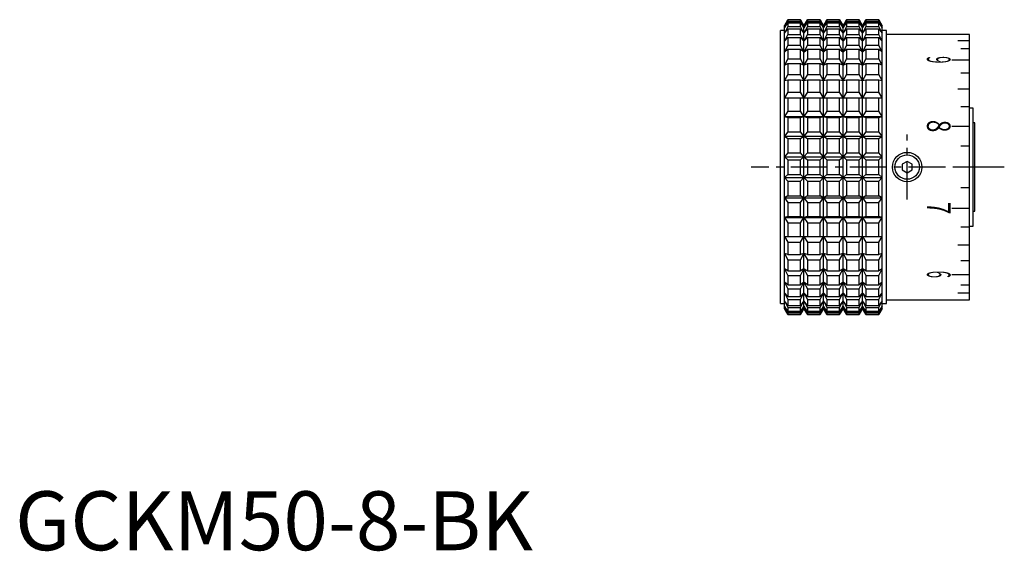
# Model space of a CAD drawing. Extents: x 1 to 258, y 0 to 270.
# Drawn here: x 1 to 168, y 0 to 90 of the extents above; entities that cross this region are included whole.
import ezdxf
from ezdxf.enums import TextEntityAlignment as Align

# ---------------------------------------------------------------- set-up
doc = ezdxf.new("R2010")
doc.units = 0
doc.header["$LTSCALE"] = 5
doc.header["$MEASUREMENT"] = 0
doc.linetypes.add('CENTER', pattern=[2, 1.25, -0.25, 0.25, -0.25])
doc.layers.get('0').update_dxf_attribs({"linetype": 'CONTINUOUS'})
doc.layers.add('1', color=1, linetype='CENTER')
doc.layers.add('3', color=3, linetype='CONTINUOUS')
doc.styles.get("Standard").update_dxf_attribs({"font": 'TXT', "bigfont": 'BIGFONT'})
doc.styles.add('Standard1', font='arial.ttf')

msp = doc.modelspace()

# ---------------------------------------------------------------- linework, layer by layer
for p, q in [((131.24, 90), (130.66, 89)), ((131.24, 90), (130.66, 88.98)), ((130.66, 88.98), (131.24, 89.96)), ((131.24, 89.68), (130.66, 88.6)), ((130.66, 88.6), (131.24, 89.47)), ((130.66, 41), (130.66, 89)), ((131.24, 88.84), (130.66, 87.71)), ((133.4, 90), (131.24, 90)), ((131.24, 90), (133.4, 90)), ((131.24, 90), (131.24, 90)), ((131.24, 89.96), (131.24, 89.68)), ((131.24, 89.96), (133.4, 89.96)), ((131.24, 89.68), (133.4, 89.68)), ((131.24, 89.47), (131.24, 88.84)), ((131.24, 89.47), (133.4, 89.47)), ((131.24, 88.84), (133.4, 88.84)), ((133.98, 89), (133.4, 90)), ((133.98, 88.98), (133.4, 90)), ((133.4, 90), (133.4, 90)), ((133.4, 89.68), (133.4, 89.96)), ((133.4, 89.96), (133.98, 88.98)), ((133.98, 88.6), (133.4, 89.68)), ((133.4, 88.84), (133.4, 89.47)), ((133.4, 89.47), (133.98, 88.6)), ((133.98, 87.71), (133.4, 88.84)), ((134.56, 90), (133.98, 89)), ((134.56, 90), (133.98, 88.98)), ((133.98, 88.98), (134.56, 89.96)), ((134.56, 89.68), (133.98, 88.6)), ((133.98, 88.6), (134.56, 89.47)), ((133.98, 41), (133.98, 89)), ((134.56, 88.84), (133.98, 87.71)), ((136.72, 90), (134.56, 90)), ((134.56, 90), (136.72, 90)), ((134.56, 90), (134.56, 90)), ((134.56, 89.96), (134.56, 89.68)), ((134.56, 89.96), (136.72, 89.96)), ((134.56, 89.68), (136.72, 89.68)), ((134.56, 89.47), (134.56, 88.84)), ((134.56, 89.47), (136.72, 89.47)), ((134.56, 88.84), (136.72, 88.84)), ((137.3, 89), (136.72, 90)), ((137.3, 88.98), (136.72, 90)), ((136.72, 90), (136.72, 90)), ((136.72, 89.68), (136.72, 89.96)), ((136.72, 89.96), (137.3, 88.98)), ((137.3, 88.6), (136.72, 89.68)), ((136.72, 88.84), (136.72, 89.47)), ((136.72, 89.47), (137.3, 88.6)), ((137.3, 87.71), (136.72, 88.84)), ((137.87, 90), (137.3, 89)), ((137.87, 90), (137.3, 88.98)), ((137.3, 88.98), (137.87, 89.96)), ((137.87, 89.68), (137.3, 88.6)), ((137.3, 88.6), (137.87, 89.47)), ((137.3, 41), (137.3, 89)), ((137.87, 88.84), (137.3, 87.71)), ((140.04, 90), (137.87, 90)), ((137.87, 90), (140.04, 90)), ((137.87, 90), (137.87, 90)), ((137.87, 89.96), (137.87, 89.68)), ((137.87, 89.96), (140.04, 89.96)), ((137.87, 89.68), (140.04, 89.68)), ((137.87, 89.47), (137.87, 88.84)), ((137.87, 89.47), (140.04, 89.47)), ((137.87, 88.84), (140.04, 88.84)), ((140.61, 89), (140.04, 90)), ((140.61, 88.98), (140.04, 90)), ((140.04, 90), (140.04, 90)), ((140.04, 89.68), (140.04, 89.96)), ((140.04, 89.96), (140.61, 88.98)), ((140.61, 88.6), (140.04, 89.68)), ((140.04, 88.84), (140.04, 89.47)), ((140.04, 89.47), (140.61, 88.6)), ((140.61, 87.71), (140.04, 88.84)), ((141.19, 90), (140.61, 89)), ((141.19, 90), (140.61, 88.98)), ((140.61, 88.98), (141.19, 89.96)), ((141.19, 89.68), (140.61, 88.6)), ((140.61, 88.6), (141.19, 89.47)), ((140.61, 41), (140.61, 89)), ((141.19, 88.84), (140.61, 87.71)), ((143.35, 90), (141.19, 90)), ((141.19, 90), (143.35, 90)), ((141.19, 90), (141.19, 90)), ((141.19, 89.96), (141.19, 89.68)), ((141.19, 89.96), (143.35, 89.96)), ((141.19, 89.68), (143.35, 89.68)), ((141.19, 89.47), (141.19, 88.84)), ((141.19, 89.47), (143.35, 89.47)), ((141.19, 88.84), (143.35, 88.84)), ((143.93, 89), (143.35, 90)), ((143.93, 88.98), (143.35, 90)), ((143.35, 90), (143.35, 90)), ((143.35, 89.68), (143.35, 89.96)), ((143.35, 89.96), (143.93, 88.98)), ((143.93, 88.6), (143.35, 89.68)), ((143.35, 88.84), (143.35, 89.47)), ((143.35, 89.47), (143.93, 88.6)), ((143.93, 87.71), (143.35, 88.84)), ((144.51, 90), (143.93, 89)), ((144.51, 90), (143.93, 88.98)), ((143.93, 88.98), (144.51, 89.96)), ((144.51, 89.68), (143.93, 88.6)), ((143.93, 88.6), (144.51, 89.47)), ((143.93, 41), (143.93, 89)), ((144.51, 88.84), (143.93, 87.71)), ((146.67, 90), (144.51, 90)), ((144.51, 90), (144.51, 90)), ((144.51, 90), (146.67, 90)), ((144.51, 89.96), (144.51, 89.68)), ((144.51, 89.96), (146.67, 89.96)), ((144.51, 89.68), (146.67, 89.68)), ((144.51, 89.47), (144.51, 88.84)), ((144.51, 89.47), (146.67, 89.47)), ((144.51, 88.84), (146.67, 88.84)), ((147.25, 89), (146.67, 90)), ((147.25, 88.98), (146.67, 90)), ((146.67, 90), (146.67, 90)), ((146.67, 89.68), (146.67, 89.96)), ((146.67, 89.96), (147.25, 88.98)), ((147.25, 88.6), (146.67, 89.68)), ((146.67, 88.84), (146.67, 89.47)), ((146.67, 89.47), (147.25, 88.6)), ((147.25, 87.71), (146.67, 88.84)), ((147.25, 41), (147.25, 89)), ((130.66, 88.17), (130, 88.17)), ((130, 41.83), (130, 88.17)), ((130.66, 87.71), (131.24, 88.47)), ((131.24, 87.49), (130.66, 86.34)), ((130.66, 86.34), (131.24, 86.97)), ((131.24, 88.47), (131.24, 87.49)), ((131.24, 88.47), (133.4, 88.47)), ((131.24, 87.49), (133.4, 87.49)), ((131.24, 86.97), (131.24, 85.66)), ((131.24, 86.97), (133.4, 86.97)), ((133.4, 87.49), (133.4, 88.47)), ((133.4, 88.47), (133.98, 87.71)), ((133.98, 86.34), (133.4, 87.49)), ((133.4, 85.66), (133.4, 86.97)), ((133.4, 86.97), (133.98, 86.34)), ((133.98, 87.71), (134.56, 88.47)), ((134.56, 87.49), (133.98, 86.34)), ((133.98, 86.34), (134.56, 86.97)), ((134.56, 88.47), (134.56, 87.49)), ((134.56, 88.47), (136.72, 88.47)), ((134.56, 87.49), (136.72, 87.49)), ((134.56, 86.97), (134.56, 85.66)), ((134.56, 86.97), (136.72, 86.97)), ((136.72, 87.49), (136.72, 88.47)), ((136.72, 88.47), (137.3, 87.71)), ((137.3, 86.34), (136.72, 87.49)), ((136.72, 85.66), (136.72, 86.97)), ((136.72, 86.97), (137.3, 86.34)), ((137.3, 87.71), (137.87, 88.47)), ((137.87, 87.49), (137.3, 86.34)), ((137.3, 86.34), (137.87, 86.97)), ((137.87, 88.47), (137.87, 87.49)), ((137.87, 88.47), (140.04, 88.47)), ((137.87, 87.49), (140.04, 87.49)), ((137.87, 86.97), (137.87, 85.66)), ((137.87, 86.97), (140.04, 86.97)), ((140.04, 87.49), (140.04, 88.47)), ((140.04, 88.47), (140.61, 87.71)), ((140.61, 86.34), (140.04, 87.49)), ((140.04, 85.66), (140.04, 86.97)), ((140.04, 86.97), (140.61, 86.34)), ((140.61, 87.71), (141.19, 88.47)), ((141.19, 87.49), (140.61, 86.34)), ((140.61, 86.34), (141.19, 86.97)), ((141.19, 88.47), (141.19, 87.49)), ((141.19, 88.47), (143.35, 88.47)), ((141.19, 87.49), (143.35, 87.49)), ((141.19, 86.97), (141.19, 85.66)), ((141.19, 86.97), (143.35, 86.97)), ((143.35, 87.49), (143.35, 88.47)), ((143.35, 88.47), (143.93, 87.71)), ((143.93, 86.34), (143.35, 87.49)), ((143.35, 85.66), (143.35, 86.97)), ((143.35, 86.97), (143.93, 86.34)), ((143.93, 87.71), (144.51, 88.47)), ((144.51, 87.49), (143.93, 86.34)), ((143.93, 86.34), (144.51, 86.97)), ((144.51, 88.47), (144.51, 87.49)), ((144.51, 88.47), (146.67, 88.47)), ((144.51, 87.49), (146.67, 87.49)), ((144.51, 86.97), (144.51, 85.66)), ((144.51, 86.97), (146.67, 86.97)), ((146.67, 87.49), (146.67, 88.47)), ((146.67, 88.47), (147.25, 87.71)), ((147.25, 86.34), (146.67, 87.49)), ((146.67, 85.66), (146.67, 86.97)), ((146.67, 86.97), (147.25, 86.34)), ((148, 88.17), (147.25, 88.17)), ((148, 41.83), (148, 88.17)), ((162.1, 87.5), (148, 87.5)), ((162.1, 42.5), (162.1, 87.5)), ((131.24, 85.66), (130.66, 84.52)), ((131.24, 85.66), (133.4, 85.66)), ((133.98, 84.52), (133.4, 85.66)), ((134.56, 85.66), (133.98, 84.52)), ((134.56, 85.66), (136.72, 85.66)), ((137.3, 84.52), (136.72, 85.66)), ((137.87, 85.66), (137.3, 84.52)), ((137.87, 85.66), (140.04, 85.66)), ((140.61, 84.52), (140.04, 85.66)), ((141.19, 85.66), (140.61, 84.52)), ((141.19, 85.66), (143.35, 85.66)), ((143.93, 84.52), (143.35, 85.66)), ((144.51, 85.66), (143.93, 84.52)), ((144.51, 85.66), (146.67, 85.66)), ((147.25, 84.52), (146.67, 85.66)), ((162.1, 86.4), (160.1, 86.4)), ((130.66, 84.52), (131.24, 84.99)), ((131.24, 84.99), (131.24, 83.39)), ((131.24, 84.99), (133.4, 84.99)), ((133.4, 83.39), (133.4, 84.99)), ((133.4, 84.99), (133.98, 84.52)), ((133.98, 84.52), (134.56, 84.99)), ((134.56, 84.99), (134.56, 83.39)), ((134.56, 84.99), (136.72, 84.99)), ((136.72, 83.39), (136.72, 84.99)), ((136.72, 84.99), (137.3, 84.52)), ((137.3, 84.52), (137.87, 84.99)), ((137.87, 84.99), (137.87, 83.39)), ((137.87, 84.99), (140.04, 84.99)), ((140.04, 83.39), (140.04, 84.99)), ((140.04, 84.99), (140.61, 84.52)), ((140.61, 84.52), (141.19, 84.99)), ((141.19, 84.99), (141.19, 83.39)), ((141.19, 84.99), (143.35, 84.99)), ((143.35, 83.39), (143.35, 84.99)), ((143.35, 84.99), (143.93, 84.52)), ((143.93, 84.52), (144.51, 84.99)), ((144.51, 84.99), (144.51, 83.39)), ((144.51, 84.99), (146.67, 84.99)), ((146.67, 83.39), (146.67, 84.99)), ((146.67, 84.99), (147.25, 84.52)), ((162.1, 85.05), (160.6, 85.05)), ((131.24, 83.39), (130.66, 82.28)), ((130.66, 82.28), (131.24, 82.59)), ((131.24, 83.39), (133.4, 83.39)), ((131.24, 82.59), (131.24, 80.73)), ((131.24, 82.59), (133.4, 82.59)), ((133.98, 82.28), (133.4, 83.39)), ((133.4, 80.73), (133.4, 82.59)), ((133.4, 82.59), (133.98, 82.28)), ((134.56, 83.39), (133.98, 82.28)), ((133.98, 82.28), (134.56, 82.59)), ((134.56, 83.39), (136.72, 83.39)), ((134.56, 82.59), (134.56, 80.73)), ((134.56, 82.59), (136.72, 82.59)), ((137.3, 82.28), (136.72, 83.39)), ((136.72, 80.73), (136.72, 82.59)), ((136.72, 82.59), (137.3, 82.28)), ((137.87, 83.39), (137.3, 82.28)), ((137.3, 82.28), (137.87, 82.59)), ((137.87, 83.39), (140.04, 83.39)), ((137.87, 82.59), (137.87, 80.73)), ((137.87, 82.59), (140.04, 82.59)), ((140.61, 82.28), (140.04, 83.39)), ((140.04, 80.73), (140.04, 82.59)), ((140.04, 82.59), (140.61, 82.28)), ((141.19, 83.39), (140.61, 82.28)), ((140.61, 82.28), (141.19, 82.59)), ((141.19, 83.39), (143.35, 83.39)), ((141.19, 82.59), (141.19, 80.73)), ((141.19, 82.59), (143.35, 82.59)), ((143.93, 82.28), (143.35, 83.39)), ((143.35, 80.73), (143.35, 82.59)), ((143.35, 82.59), (143.93, 82.28)), ((144.51, 83.39), (143.93, 82.28)), ((143.93, 82.28), (144.51, 82.59)), ((144.51, 83.39), (146.67, 83.39)), ((144.51, 82.59), (144.51, 80.73)), ((144.51, 82.59), (146.67, 82.59)), ((147.25, 82.28), (146.67, 83.39)), ((146.67, 80.73), (146.67, 82.59)), ((146.67, 82.59), (147.25, 82.28)), ((159.1, 83.2), (162.1, 83.2)), ((131.24, 80.73), (130.66, 79.67)), ((131.24, 80.73), (133.4, 80.73)), ((133.98, 79.67), (133.4, 80.73)), ((134.56, 80.73), (133.98, 79.67)), ((134.56, 80.73), (136.72, 80.73)), ((137.3, 79.67), (136.72, 80.73)), ((137.87, 80.73), (137.3, 79.67)), ((137.87, 80.73), (140.04, 80.73)), ((140.61, 79.67), (140.04, 80.73)), ((141.19, 80.73), (140.61, 79.67)), ((141.19, 80.73), (143.35, 80.73)), ((143.93, 79.67), (143.35, 80.73)), ((144.51, 80.73), (143.93, 79.67)), ((144.51, 80.73), (146.67, 80.73)), ((147.25, 79.67), (146.67, 80.73)), ((162.1, 80.91), (160.6, 80.91)), ((130.66, 79.67), (131.24, 79.82)), ((131.24, 79.82), (131.24, 77.73)), ((131.24, 79.82), (133.4, 79.82)), ((133.4, 77.73), (133.4, 79.82)), ((133.4, 79.82), (133.98, 79.67)), ((133.98, 79.67), (134.56, 79.82)), ((134.56, 79.82), (134.56, 77.73)), ((134.56, 79.82), (136.72, 79.82)), ((136.72, 77.73), (136.72, 79.82)), ((136.72, 79.82), (137.3, 79.67)), ((137.3, 79.67), (137.87, 79.82)), ((137.87, 79.82), (137.87, 77.73)), ((137.87, 79.82), (140.04, 79.82)), ((140.04, 77.73), (140.04, 79.82)), ((140.04, 79.82), (140.61, 79.67)), ((140.61, 79.67), (141.19, 79.82)), ((141.19, 79.82), (141.19, 77.73)), ((141.19, 79.82), (143.35, 79.82)), ((143.35, 77.73), (143.35, 79.82)), ((143.35, 79.82), (143.93, 79.67)), ((143.93, 79.67), (144.51, 79.82)), ((144.51, 79.82), (144.51, 77.73)), ((144.51, 79.82), (146.67, 79.82)), ((146.67, 77.73), (146.67, 79.82)), ((146.67, 79.82), (147.25, 79.67)), ((131.24, 77.73), (130.66, 76.75)), ((131.24, 77.73), (133.4, 77.73)), ((133.98, 76.75), (133.4, 77.73)), ((134.56, 77.73), (133.98, 76.75)), ((134.56, 77.73), (136.72, 77.73)), ((137.3, 76.75), (136.72, 77.73)), ((137.87, 77.73), (137.3, 76.75)), ((137.87, 77.73), (140.04, 77.73)), ((140.61, 76.75), (140.04, 77.73)), ((141.19, 77.73), (140.61, 76.75)), ((141.19, 77.73), (143.35, 77.73)), ((143.93, 76.75), (143.35, 77.73)), ((144.51, 77.73), (143.93, 76.75)), ((144.51, 77.73), (146.67, 77.73)), ((147.25, 76.75), (146.67, 77.73)), ((162.1, 78.23), (160.1, 78.23)), ((130.66, 76.75), (147.25, 76.75)), ((131.24, 76.73), (131.24, 74.46)), ((133.4, 74.46), (133.4, 76.73)), ((134.56, 76.73), (134.56, 74.46)), ((136.72, 74.46), (136.72, 76.73)), ((137.87, 76.73), (137.87, 74.46)), ((140.04, 74.46), (140.04, 76.73)), ((141.19, 76.73), (141.19, 74.46)), ((143.35, 74.46), (143.35, 76.73)), ((144.51, 76.73), (144.51, 74.46)), ((146.67, 74.46), (146.67, 76.73)), ((131.24, 74.46), (130.66, 73.57)), ((130.66, 73.57), (131.24, 73.39)), ((130.66, 73.57), (147.25, 73.57)), ((131.24, 74.46), (133.4, 74.46)), ((133.98, 73.57), (133.4, 74.46)), ((133.4, 73.39), (133.98, 73.57)), ((134.56, 74.46), (133.98, 73.57)), ((133.98, 73.57), (134.56, 73.39)), ((134.56, 74.46), (136.72, 74.46)), ((137.3, 73.57), (136.72, 74.46)), ((136.72, 73.39), (137.3, 73.57)), ((137.87, 74.46), (137.3, 73.57)), ((137.3, 73.57), (137.87, 73.39)), ((137.87, 74.46), (140.04, 74.46)), ((140.61, 73.57), (140.04, 74.46)), ((140.04, 73.39), (140.61, 73.57)), ((141.19, 74.46), (140.61, 73.57)), ((140.61, 73.57), (141.19, 73.39)), ((141.19, 74.46), (143.35, 74.46)), ((143.93, 73.57), (143.35, 74.46)), ((143.35, 73.39), (143.93, 73.57)), ((144.51, 74.46), (143.93, 73.57)), ((143.93, 73.57), (144.51, 73.39)), ((144.51, 74.46), (146.67, 74.46)), ((147.25, 73.57), (146.67, 74.46)), ((146.67, 73.39), (147.25, 73.57)), ((162.1, 75.21), (160.6, 75.21)), ((162.7, 75), (162.1, 75)), ((162.7, 55), (162.7, 75)), ((131.24, 73.39), (131.24, 70.99)), ((131.24, 73.39), (133.4, 73.39)), ((133.4, 70.99), (133.4, 73.39)), ((134.56, 73.39), (134.56, 70.99)), ((134.56, 73.39), (136.72, 73.39)), ((136.72, 70.99), (136.72, 73.39)), ((137.87, 73.39), (137.87, 70.99)), ((137.87, 73.39), (140.04, 73.39)), ((140.04, 70.99), (140.04, 73.39)), ((141.19, 73.39), (141.19, 70.99)), ((141.19, 73.39), (143.35, 73.39)), ((143.35, 70.99), (143.35, 73.39)), ((144.51, 73.39), (144.51, 70.99)), ((144.51, 73.39), (146.67, 73.39)), ((146.67, 70.99), (146.67, 73.39)), ((159.1, 71.95), (162.1, 71.95)), ((163, 72.5), (162.7, 72.5)), ((163, 57.5), (163, 72.5)), ((131.24, 70.99), (130.66, 70.22)), ((131.24, 70.99), (133.4, 70.99)), ((133.98, 70.22), (133.4, 70.99)), ((134.56, 70.99), (133.98, 70.22)), ((134.56, 70.99), (136.72, 70.99)), ((137.3, 70.22), (136.72, 70.99)), ((137.87, 70.99), (137.3, 70.22)), ((137.87, 70.99), (140.04, 70.99)), ((140.61, 70.22), (140.04, 70.99)), ((141.19, 70.99), (140.61, 70.22)), ((141.19, 70.99), (143.35, 70.99)), ((143.93, 70.22), (143.35, 70.99)), ((144.51, 70.99), (143.93, 70.22)), ((144.51, 70.99), (146.67, 70.99)), ((147.25, 70.22), (146.67, 70.99)), ((130.66, 70.22), (131.24, 69.87)), ((130.66, 70.22), (147.25, 70.22)), ((131.24, 69.87), (131.24, 67.4)), ((131.24, 69.87), (133.4, 69.87)), ((133.4, 69.87), (133.98, 70.22)), ((133.4, 67.4), (133.4, 69.87)), ((133.98, 70.22), (134.56, 69.87)), ((134.56, 69.87), (134.56, 67.4)), ((134.56, 69.87), (136.72, 69.87)), ((136.72, 69.87), (137.3, 70.22)), ((136.72, 67.4), (136.72, 69.87)), ((137.3, 70.22), (137.87, 69.87)), ((137.87, 69.87), (137.87, 67.4)), ((137.87, 69.87), (140.04, 69.87)), ((140.04, 69.87), (140.61, 70.22)), ((140.04, 67.4), (140.04, 69.87)), ((140.61, 70.22), (141.19, 69.87)), ((141.19, 69.87), (141.19, 67.4)), ((141.19, 69.87), (143.35, 69.87)), ((143.35, 69.87), (143.93, 70.22)), ((143.35, 67.4), (143.35, 69.87)), ((143.93, 70.22), (144.51, 69.87)), ((144.51, 69.87), (144.51, 67.4)), ((144.51, 69.87), (146.67, 69.87)), ((146.67, 69.87), (147.25, 70.22)), ((146.67, 67.4), (146.67, 69.87)), ((131.24, 67.4), (130.66, 66.75)), ((131.24, 67.4), (133.4, 67.4)), ((133.98, 66.75), (133.4, 67.4)), ((134.56, 67.4), (133.98, 66.75)), ((134.56, 67.4), (136.72, 67.4)), ((137.3, 66.75), (136.72, 67.4)), ((137.87, 67.4), (137.3, 66.75)), ((137.87, 67.4), (140.04, 67.4)), ((140.61, 66.75), (140.04, 67.4)), ((141.19, 67.4), (140.61, 66.75)), ((141.19, 67.4), (143.35, 67.4)), ((143.93, 66.75), (143.35, 67.4)), ((144.51, 67.4), (143.93, 66.75)), ((144.51, 67.4), (146.67, 67.4)), ((147.25, 66.75), (146.67, 67.4)), ((162.1, 68.52), (160.6, 68.52)), ((130.66, 66.75), (131.24, 66.25)), ((130.66, 66.75), (147.25, 66.75)), ((131.24, 66.25), (131.24, 63.75)), ((131.24, 66.25), (133.4, 66.25)), ((133.4, 66.25), (133.98, 66.75)), ((133.4, 63.75), (133.4, 66.25)), ((133.98, 66.75), (134.56, 66.25)), ((134.56, 66.25), (134.56, 63.75)), ((134.56, 66.25), (136.72, 66.25)), ((136.72, 66.25), (137.3, 66.75)), ((136.72, 63.75), (136.72, 66.25)), ((137.3, 66.75), (137.87, 66.25)), ((137.87, 66.25), (137.87, 63.75)), ((137.87, 66.25), (140.04, 66.25)), ((140.04, 66.25), (140.61, 66.75)), ((140.04, 63.75), (140.04, 66.25)), ((140.61, 66.75), (141.19, 66.25)), ((141.19, 66.25), (141.19, 63.75)), ((141.19, 66.25), (143.35, 66.25)), ((143.35, 66.25), (143.93, 66.75)), ((143.35, 63.75), (143.35, 66.25)), ((143.93, 66.75), (144.51, 66.25)), ((144.51, 66.25), (144.51, 63.75)), ((144.51, 66.25), (146.67, 66.25)), ((146.67, 66.25), (147.25, 66.75)), ((146.67, 63.75), (146.67, 66.25)), ((151.5, 65.96), (150.67, 65.48)), ((150.67, 65.48), (150.67, 64.52)), ((152.33, 65.48), (151.5, 65.96)), ((152.33, 64.52), (152.33, 65.48)), ((131.24, 63.75), (130.66, 63.25)), ((131.24, 63.75), (133.4, 63.75)), ((133.98, 63.25), (133.4, 63.75)), ((134.56, 63.75), (133.98, 63.25)), ((134.56, 63.75), (136.72, 63.75)), ((137.3, 63.25), (136.72, 63.75)), ((137.87, 63.75), (137.3, 63.25)), ((137.87, 63.75), (140.04, 63.75)), ((140.61, 63.25), (140.04, 63.75)), ((141.19, 63.75), (140.61, 63.25)), ((141.19, 63.75), (143.35, 63.75)), ((143.93, 63.25), (143.35, 63.75)), ((144.51, 63.75), (143.93, 63.25)), ((144.51, 63.75), (146.67, 63.75)), ((147.25, 63.25), (146.67, 63.75)), ((150.67, 64.52), (151.5, 64.04)), ((151.5, 64.04), (152.33, 64.52)), ((162.1, 65), (160.1, 65)), ((130.66, 63.25), (147.25, 63.25)), ((130.66, 63.25), (131.24, 62.6)), ((131.24, 62.6), (131.24, 60.13)), ((131.24, 62.6), (133.4, 62.6)), ((133.4, 62.6), (133.98, 63.25)), ((133.4, 60.13), (133.4, 62.6)), ((133.98, 63.25), (134.56, 62.6)), ((134.56, 62.6), (134.56, 60.13)), ((134.56, 62.6), (136.72, 62.6)), ((136.72, 62.6), (137.3, 63.25)), ((136.72, 60.13), (136.72, 62.6)), ((137.3, 63.25), (137.87, 62.6)), ((137.87, 62.6), (137.87, 60.13)), ((137.87, 62.6), (140.04, 62.6)), ((140.04, 62.6), (140.61, 63.25)), ((140.04, 60.13), (140.04, 62.6)), ((140.61, 63.25), (141.19, 62.6)), ((141.19, 62.6), (141.19, 60.13)), ((141.19, 62.6), (143.35, 62.6)), ((143.35, 62.6), (143.93, 63.25)), ((143.35, 60.13), (143.35, 62.6)), ((143.93, 63.25), (144.51, 62.6)), ((144.51, 62.6), (144.51, 60.13)), ((144.51, 62.6), (146.67, 62.6)), ((146.67, 62.6), (147.25, 63.25)), ((146.67, 60.13), (146.67, 62.6)), ((162.1, 61.48), (160.6, 61.48)), ((131.24, 60.13), (130.66, 59.78)), ((130.66, 59.78), (147.25, 59.78)), ((130.66, 59.78), (131.24, 59.01)), ((131.24, 60.13), (133.4, 60.13)), ((131.24, 59.01), (131.24, 56.61)), ((131.24, 59.01), (133.4, 59.01)), ((133.98, 59.78), (133.4, 60.13)), ((133.4, 59.01), (133.98, 59.78)), ((133.4, 56.61), (133.4, 59.01)), ((134.56, 60.13), (133.98, 59.78)), ((133.98, 59.78), (134.56, 59.01)), ((134.56, 60.13), (136.72, 60.13)), ((134.56, 59.01), (134.56, 56.61)), ((134.56, 59.01), (136.72, 59.01)), ((137.3, 59.78), (136.72, 60.13)), ((136.72, 59.01), (137.3, 59.78)), ((136.72, 56.61), (136.72, 59.01)), ((137.87, 60.13), (137.3, 59.78)), ((137.3, 59.78), (137.87, 59.01)), ((137.87, 60.13), (140.04, 60.13)), ((137.87, 59.01), (137.87, 56.61)), ((137.87, 59.01), (140.04, 59.01)), ((140.61, 59.78), (140.04, 60.13)), ((140.04, 59.01), (140.61, 59.78)), ((140.04, 56.61), (140.04, 59.01)), ((141.19, 60.13), (140.61, 59.78)), ((140.61, 59.78), (141.19, 59.01)), ((141.19, 60.13), (143.35, 60.13)), ((141.19, 59.01), (141.19, 56.61)), ((141.19, 59.01), (143.35, 59.01)), ((143.93, 59.78), (143.35, 60.13)), ((143.35, 59.01), (143.93, 59.78)), ((143.35, 56.61), (143.35, 59.01)), ((144.51, 60.13), (143.93, 59.78)), ((143.93, 59.78), (144.51, 59.01)), ((144.51, 60.13), (146.67, 60.13)), ((144.51, 59.01), (144.51, 56.61)), ((144.51, 59.01), (146.67, 59.01)), ((147.25, 59.78), (146.67, 60.13)), ((146.67, 59.01), (147.25, 59.78)), ((146.67, 56.61), (146.67, 59.01)), ((159.1, 58.05), (162.1, 58.05)), ((162.7, 57.5), (163, 57.5)), ((131.24, 56.61), (130.66, 56.43)), ((130.66, 56.43), (147.25, 56.43)), ((130.66, 56.43), (131.24, 55.54)), ((131.24, 56.61), (133.4, 56.61)), ((131.24, 55.54), (131.24, 53.27)), ((131.24, 55.54), (133.4, 55.54)), ((133.98, 56.43), (133.4, 56.61)), ((133.4, 55.54), (133.98, 56.43)), ((133.4, 53.27), (133.4, 55.54)), ((134.56, 56.61), (133.98, 56.43)), ((133.98, 56.43), (134.56, 55.54)), ((134.56, 56.61), (136.72, 56.61)), ((134.56, 55.54), (134.56, 53.27)), ((134.56, 55.54), (136.72, 55.54)), ((137.3, 56.43), (136.72, 56.61)), ((136.72, 55.54), (137.3, 56.43)), ((136.72, 53.27), (136.72, 55.54)), ((137.87, 56.61), (137.3, 56.43)), ((137.3, 56.43), (137.87, 55.54)), ((137.87, 56.61), (140.04, 56.61)), ((137.87, 55.54), (137.87, 53.27)), ((137.87, 55.54), (140.04, 55.54)), ((140.61, 56.43), (140.04, 56.61)), ((140.04, 55.54), (140.61, 56.43)), ((140.04, 53.27), (140.04, 55.54)), ((141.19, 56.61), (140.61, 56.43)), ((140.61, 56.43), (141.19, 55.54)), ((141.19, 56.61), (143.35, 56.61)), ((141.19, 55.54), (141.19, 53.27)), ((141.19, 55.54), (143.35, 55.54)), ((143.93, 56.43), (143.35, 56.61)), ((143.35, 55.54), (143.93, 56.43)), ((143.35, 53.27), (143.35, 55.54)), ((144.51, 56.61), (143.93, 56.43)), ((143.93, 56.43), (144.51, 55.54)), ((144.51, 56.61), (146.67, 56.61)), ((144.51, 55.54), (144.51, 53.27)), ((144.51, 55.54), (146.67, 55.54)), ((147.25, 56.43), (146.67, 56.61)), ((146.67, 55.54), (147.25, 56.43)), ((146.67, 53.27), (146.67, 55.54)), ((162.1, 54.79), (160.6, 54.79)), ((162.1, 55), (162.7, 55)), ((130.66, 53.25), (147.25, 53.25)), ((130.66, 53.25), (131.24, 52.27)), ((131.24, 52.27), (131.24, 50.18)), ((131.24, 52.27), (133.4, 52.27)), ((133.4, 52.27), (133.98, 53.25)), ((133.4, 50.18), (133.4, 52.27)), ((133.98, 53.25), (134.56, 52.27)), ((134.56, 52.27), (134.56, 50.18)), ((134.56, 52.27), (136.72, 52.27)), ((136.72, 52.27), (137.3, 53.25)), ((136.72, 50.18), (136.72, 52.27)), ((137.3, 53.25), (137.87, 52.27)), ((137.87, 52.27), (137.87, 50.18)), ((137.87, 52.27), (140.04, 52.27)), ((140.04, 52.27), (140.61, 53.25)), ((140.04, 50.18), (140.04, 52.27)), ((140.61, 53.25), (141.19, 52.27)), ((141.19, 52.27), (141.19, 50.18)), ((141.19, 52.27), (143.35, 52.27)), ((143.35, 52.27), (143.93, 53.25)), ((143.35, 50.18), (143.35, 52.27)), ((143.93, 53.25), (144.51, 52.27)), ((144.51, 52.27), (144.51, 50.18)), ((144.51, 52.27), (146.67, 52.27)), ((146.67, 52.27), (147.25, 53.25)), ((146.67, 50.18), (146.67, 52.27)), ((131.24, 50.18), (130.66, 50.33)), ((130.66, 50.33), (131.24, 49.27)), ((131.24, 50.18), (133.4, 50.18)), ((133.98, 50.33), (133.4, 50.18)), ((133.4, 49.27), (133.98, 50.33)), ((134.56, 50.18), (133.98, 50.33)), ((133.98, 50.33), (134.56, 49.27)), ((134.56, 50.18), (136.72, 50.18)), ((137.3, 50.33), (136.72, 50.18)), ((136.72, 49.27), (137.3, 50.33)), ((137.87, 50.18), (137.3, 50.33)), ((137.3, 50.33), (137.87, 49.27)), ((137.87, 50.18), (140.04, 50.18)), ((140.61, 50.33), (140.04, 50.18)), ((140.04, 49.27), (140.61, 50.33)), ((141.19, 50.18), (140.61, 50.33)), ((140.61, 50.33), (141.19, 49.27)), ((141.19, 50.18), (143.35, 50.18)), ((143.93, 50.33), (143.35, 50.18)), ((143.35, 49.27), (143.93, 50.33)), ((144.51, 50.18), (143.93, 50.33)), ((143.93, 50.33), (144.51, 49.27)), ((144.51, 50.18), (146.67, 50.18)), ((147.25, 50.33), (146.67, 50.18)), ((146.67, 49.27), (147.25, 50.33)), ((162.1, 51.77), (160.1, 51.77)), ((131.24, 49.27), (131.24, 47.41)), ((131.24, 49.27), (133.4, 49.27)), ((133.4, 47.41), (133.4, 49.27)), ((134.56, 49.27), (134.56, 47.41)), ((134.56, 49.27), (136.72, 49.27)), ((136.72, 47.41), (136.72, 49.27)), ((137.87, 49.27), (137.87, 47.41)), ((137.87, 49.27), (140.04, 49.27)), ((140.04, 47.41), (140.04, 49.27)), ((141.19, 49.27), (141.19, 47.41)), ((141.19, 49.27), (143.35, 49.27)), ((143.35, 47.41), (143.35, 49.27)), ((144.51, 49.27), (144.51, 47.41)), ((144.51, 49.27), (146.67, 49.27)), ((146.67, 47.41), (146.67, 49.27)), ((162.1, 49.09), (160.6, 49.09)), ((131.24, 47.41), (130.66, 47.72)), ((130.66, 47.72), (131.24, 46.61)), ((131.24, 47.41), (133.4, 47.41)), ((133.98, 47.72), (133.4, 47.41)), ((133.4, 46.61), (133.98, 47.72)), ((134.56, 47.41), (133.98, 47.72)), ((133.98, 47.72), (134.56, 46.61)), ((134.56, 47.41), (136.72, 47.41)), ((137.3, 47.72), (136.72, 47.41)), ((136.72, 46.61), (137.3, 47.72)), ((137.87, 47.41), (137.3, 47.72)), ((137.3, 47.72), (137.87, 46.61)), ((137.87, 47.41), (140.04, 47.41)), ((140.61, 47.72), (140.04, 47.41)), ((140.04, 46.61), (140.61, 47.72)), ((141.19, 47.41), (140.61, 47.72)), ((140.61, 47.72), (141.19, 46.61)), ((141.19, 47.41), (143.35, 47.41)), ((143.93, 47.72), (143.35, 47.41)), ((143.35, 46.61), (143.93, 47.72)), ((144.51, 47.41), (143.93, 47.72)), ((143.93, 47.72), (144.51, 46.61)), ((144.51, 47.41), (146.67, 47.41)), ((147.25, 47.72), (146.67, 47.41)), ((146.67, 46.61), (147.25, 47.72)), ((131.24, 45.01), (130.66, 45.48)), ((130.66, 45.48), (131.24, 44.34)), ((131.24, 46.61), (131.24, 45.01)), ((131.24, 46.61), (133.4, 46.61)), ((133.4, 45.01), (133.4, 46.61)), ((133.98, 45.48), (133.4, 45.01)), ((133.4, 44.34), (133.98, 45.48)), ((134.56, 45.01), (133.98, 45.48)), ((133.98, 45.48), (134.56, 44.34)), ((134.56, 46.61), (134.56, 45.01)), ((134.56, 46.61), (136.72, 46.61)), ((136.72, 45.01), (136.72, 46.61)), ((137.3, 45.48), (136.72, 45.01)), ((136.72, 44.34), (137.3, 45.48)), ((137.87, 45.01), (137.3, 45.48)), ((137.3, 45.48), (137.87, 44.34)), ((137.87, 46.61), (137.87, 45.01)), ((137.87, 46.61), (140.04, 46.61)), ((140.04, 45.01), (140.04, 46.61)), ((140.61, 45.48), (140.04, 45.01)), ((140.04, 44.34), (140.61, 45.48)), ((141.19, 45.01), (140.61, 45.48)), ((140.61, 45.48), (141.19, 44.34)), ((141.19, 46.61), (141.19, 45.01)), ((141.19, 46.61), (143.35, 46.61)), ((143.35, 45.01), (143.35, 46.61)), ((143.93, 45.48), (143.35, 45.01)), ((143.35, 44.34), (143.93, 45.48)), ((144.51, 45.01), (143.93, 45.48)), ((143.93, 45.48), (144.51, 44.34)), ((144.51, 46.61), (144.51, 45.01)), ((144.51, 46.61), (146.67, 46.61)), ((146.67, 45.01), (146.67, 46.61)), ((147.25, 45.48), (146.67, 45.01)), ((146.67, 44.34), (147.25, 45.48)), ((159.1, 46.8), (162.1, 46.8)), ((131.24, 43.03), (130.66, 43.66)), ((130.66, 43.66), (131.24, 42.51)), ((131.24, 45.01), (133.4, 45.01)), ((131.24, 44.34), (131.24, 43.03)), ((131.24, 44.34), (133.4, 44.34)), ((133.4, 43.03), (133.4, 44.34)), ((133.98, 43.66), (133.4, 43.03)), ((133.4, 42.51), (133.98, 43.66)), ((134.56, 43.03), (133.98, 43.66)), ((133.98, 43.66), (134.56, 42.51)), ((134.56, 45.01), (136.72, 45.01)), ((134.56, 44.34), (134.56, 43.03)), ((134.56, 44.34), (136.72, 44.34)), ((136.72, 43.03), (136.72, 44.34)), ((137.3, 43.66), (136.72, 43.03)), ((136.72, 42.51), (137.3, 43.66)), ((137.87, 43.03), (137.3, 43.66)), ((137.3, 43.66), (137.87, 42.51)), ((137.87, 45.01), (140.04, 45.01)), ((137.87, 44.34), (137.87, 43.03)), ((137.87, 44.34), (140.04, 44.34)), ((140.04, 43.03), (140.04, 44.34)), ((140.61, 43.66), (140.04, 43.03)), ((140.04, 42.51), (140.61, 43.66)), ((141.19, 43.03), (140.61, 43.66)), ((140.61, 43.66), (141.19, 42.51)), ((141.19, 45.01), (143.35, 45.01)), ((141.19, 44.34), (141.19, 43.03)), ((141.19, 44.34), (143.35, 44.34)), ((143.35, 43.03), (143.35, 44.34)), ((143.93, 43.66), (143.35, 43.03)), ((143.35, 42.51), (143.93, 43.66)), ((144.51, 43.03), (143.93, 43.66)), ((143.93, 43.66), (144.51, 42.51)), ((144.51, 45.01), (146.67, 45.01)), ((144.51, 44.34), (144.51, 43.03)), ((144.51, 44.34), (146.67, 44.34)), ((146.67, 43.03), (146.67, 44.34)), ((147.25, 43.66), (146.67, 43.03)), ((146.67, 42.51), (147.25, 43.66)), ((162.1, 43.6), (160.1, 43.6)), ((162.1, 44.95), (160.6, 44.95)), ((130, 41.83), (130.66, 41.83)), ((131.24, 41.53), (130.66, 42.29)), ((130.66, 42.29), (131.24, 41.16)), ((131.24, 43.03), (133.4, 43.03)), ((131.24, 42.51), (133.4, 42.51)), ((131.24, 42.51), (131.24, 41.53)), ((133.4, 41.53), (133.4, 42.51)), ((133.98, 42.29), (133.4, 41.53)), ((133.4, 41.16), (133.98, 42.29)), ((134.56, 41.53), (133.98, 42.29)), ((133.98, 42.29), (134.56, 41.16)), ((134.56, 43.03), (136.72, 43.03)), ((134.56, 42.51), (136.72, 42.51)), ((134.56, 42.51), (134.56, 41.53)), ((136.72, 41.53), (136.72, 42.51)), ((137.3, 42.29), (136.72, 41.53)), ((136.72, 41.16), (137.3, 42.29)), ((137.87, 41.53), (137.3, 42.29)), ((137.3, 42.29), (137.87, 41.16)), ((137.87, 43.03), (140.04, 43.03)), ((137.87, 42.51), (137.87, 41.53)), ((137.87, 42.51), (140.04, 42.51)), ((140.04, 41.53), (140.04, 42.51)), ((140.61, 42.29), (140.04, 41.53)), ((140.04, 41.16), (140.61, 42.29)), ((141.19, 41.53), (140.61, 42.29)), ((140.61, 42.29), (141.19, 41.16)), ((141.19, 43.03), (143.35, 43.03)), ((141.19, 42.51), (141.19, 41.53)), ((141.19, 42.51), (143.35, 42.51)), ((143.35, 41.53), (143.35, 42.51)), ((143.93, 42.29), (143.35, 41.53)), ((143.35, 41.16), (143.93, 42.29)), ((144.51, 41.53), (143.93, 42.29)), ((143.93, 42.29), (144.51, 41.16)), ((144.51, 43.03), (146.67, 43.03)), ((144.51, 42.51), (144.51, 41.53)), ((144.51, 42.51), (146.67, 42.51)), ((146.67, 41.53), (146.67, 42.51)), ((147.25, 42.29), (146.67, 41.53)), ((146.67, 41.16), (147.25, 42.29)), ((147.25, 41.83), (148, 41.83)), ((148, 42.5), (162.1, 42.5)), ((131.24, 40.53), (130.66, 41.4)), ((130.66, 41.4), (131.24, 40.32)), ((131.24, 40.04), (130.66, 41.02)), ((130.66, 41.02), (131.24, 40)), ((130.66, 41), (131.24, 40)), ((131.24, 41.53), (133.4, 41.53)), ((131.24, 41.16), (133.4, 41.16)), ((131.24, 41.16), (131.24, 40.53)), ((131.24, 40.53), (133.4, 40.53)), ((131.24, 40.32), (133.4, 40.32)), ((131.24, 40.32), (131.24, 40.04)), ((133.98, 41.4), (133.4, 40.53)), ((133.4, 40.32), (133.98, 41.4)), ((133.4, 40.53), (133.4, 41.16)), ((133.98, 41.02), (133.4, 40.04)), ((133.4, 40), (133.98, 41.02)), ((133.4, 40), (133.98, 41)), ((133.4, 40.04), (133.4, 40.32)), ((134.56, 40.53), (133.98, 41.4)), ((133.98, 41.4), (134.56, 40.32)), ((134.56, 40.04), (133.98, 41.02)), ((133.98, 41.02), (134.56, 40)), ((133.98, 41), (134.56, 40)), ((134.56, 41.53), (136.72, 41.53)), ((134.56, 41.16), (134.56, 40.53)), ((134.56, 41.16), (136.72, 41.16)), ((134.56, 40.53), (136.72, 40.53)), ((134.56, 40.32), (136.72, 40.32)), ((134.56, 40.32), (134.56, 40.04)), ((137.3, 41.4), (136.72, 40.53)), ((136.72, 40.32), (137.3, 41.4)), ((136.72, 40.53), (136.72, 41.16)), ((137.3, 41.02), (136.72, 40.04)), ((136.72, 40), (137.3, 41.02)), ((136.72, 40), (137.3, 41)), ((136.72, 40.04), (136.72, 40.32)), ((137.87, 40.53), (137.3, 41.4)), ((137.3, 41.4), (137.87, 40.32)), ((137.87, 40.04), (137.3, 41.02)), ((137.3, 41.02), (137.87, 40)), ((137.3, 41), (137.87, 40)), ((137.87, 41.53), (140.04, 41.53)), ((137.87, 41.16), (140.04, 41.16)), ((137.87, 41.16), (137.87, 40.53)), ((137.87, 40.53), (140.04, 40.53)), ((137.87, 40.32), (140.04, 40.32)), ((137.87, 40.32), (137.87, 40.04)), ((140.61, 41.4), (140.04, 40.53)), ((140.04, 40.32), (140.61, 41.4)), ((140.04, 40.53), (140.04, 41.16)), ((140.61, 41.02), (140.04, 40.04)), ((140.04, 40), (140.61, 41.02)), ((140.04, 40), (140.61, 41)), ((140.04, 40.04), (140.04, 40.32)), ((141.19, 40.53), (140.61, 41.4)), ((140.61, 41.4), (141.19, 40.32)), ((141.19, 40.04), (140.61, 41.02)), ((140.61, 41.02), (141.19, 40)), ((140.61, 41), (141.19, 40)), ((141.19, 41.53), (143.35, 41.53)), ((141.19, 41.16), (143.35, 41.16)), ((141.19, 41.16), (141.19, 40.53)), ((141.19, 40.53), (143.35, 40.53)), ((141.19, 40.32), (143.35, 40.32)), ((141.19, 40.32), (141.19, 40.04)), ((143.93, 41.4), (143.35, 40.53)), ((143.35, 40.32), (143.93, 41.4)), ((143.35, 40.53), (143.35, 41.16)), ((143.93, 41.02), (143.35, 40.04)), ((143.35, 40), (143.93, 41.02)), ((143.35, 40), (143.93, 41)), ((143.35, 40.04), (143.35, 40.32)), ((144.51, 40.53), (143.93, 41.4)), ((143.93, 41.4), (144.51, 40.32)), ((144.51, 40.04), (143.93, 41.02)), ((143.93, 41.02), (144.51, 40)), ((143.93, 41), (144.51, 40)), ((144.51, 41.53), (146.67, 41.53)), ((144.51, 41.16), (144.51, 40.53)), ((144.51, 41.16), (146.67, 41.16)), ((144.51, 40.53), (146.67, 40.53)), ((144.51, 40.32), (144.51, 40.04)), ((144.51, 40.32), (146.67, 40.32)), ((147.25, 41.4), (146.67, 40.53)), ((146.67, 40.32), (147.25, 41.4)), ((146.67, 40.53), (146.67, 41.16)), ((147.25, 41.02), (146.67, 40.04)), ((146.67, 40), (147.25, 41.02)), ((146.67, 40), (147.25, 41)), ((146.67, 40.04), (146.67, 40.32)), ((131.24, 40.04), (133.4, 40.04)), ((131.24, 40), (133.4, 40)), ((131.24, 40), (133.4, 40)), ((131.24, 40), (131.24, 40)), ((133.4, 40), (133.4, 40)), ((134.56, 40.04), (136.72, 40.04)), ((134.56, 40), (136.72, 40)), ((134.56, 40), (136.72, 40)), ((134.56, 40), (134.56, 40)), ((136.72, 40), (136.72, 40)), ((137.87, 40.04), (140.04, 40.04)), ((137.87, 40), (140.04, 40)), ((137.87, 40), (140.04, 40)), ((137.87, 40), (137.87, 40)), ((140.04, 40), (140.04, 40)), ((141.19, 40.04), (143.35, 40.04)), ((141.19, 40), (143.35, 40)), ((141.19, 40), (143.35, 40)), ((141.19, 40), (141.19, 40)), ((143.35, 40), (143.35, 40)), ((144.51, 40.04), (146.67, 40.04)), ((144.51, 40), (146.67, 40)), ((144.51, 40), (144.51, 40)), ((144.51, 40), (146.67, 40)), ((146.67, 40), (146.67, 40))]:
    msp.add_line(p, q)
msp.add_circle((151.5, 65), 2.5)
at = {"layer": '1'}
for p, q in [((151.5, 59.5), (151.5, 70.5)), ((168, 65), (125, 65))]:
    msp.add_line(p, q, dxfattribs=at)
at = {"layer": '3'}
msp.add_circle((151.5, 65), 2.07, dxfattribs=at)

# ---------------------------------------------------------------- texts
for s, width, p in [('9', 0.4, (156.35, 83.2)), ('8', 0.7, (156.35, 71.95)), ('7', 0.7, (156.35, 58.05)), ('6', 0.4, (156.35, 46.8))]:
    msp.add_text(s, height=4, rotation=270, dxfattribs=dict(width=width)).set_placement(p, align=Align.MIDDLE)
at = {"color": 3, "style": 'Standard1'}
msp.add_text('GCKM50-8-BK', height=10, dxfattribs=at).set_placement((0, 0))

doc.saveas('drawing.dxf')
